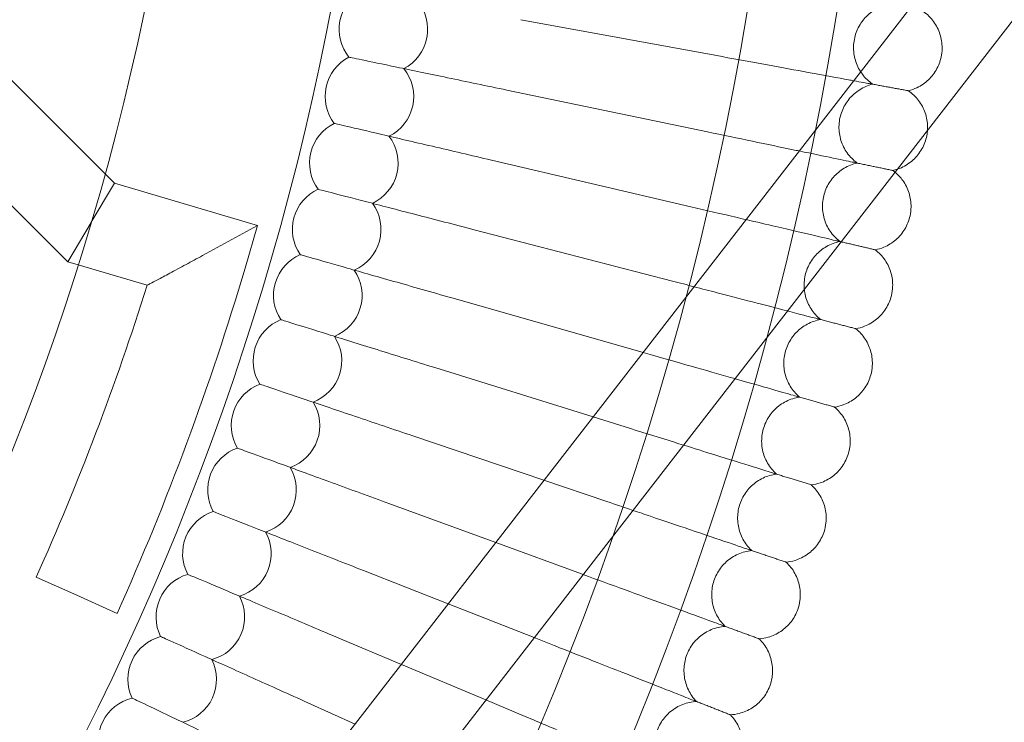
# Model space of a CAD drawing. Units: millimetres. Extents: x 6830 to 13376, y -4706 to 2788.
# Drawn here: x 8825 to 9003, y -1186 to -1059 of the extents above; entities that cross this region are included whole.
import ezdxf

# ---------------------------------------------------------------- set-up
doc = ezdxf.new("R2010")
doc.units = ezdxf.units.MM

# ---------------------------------------------------------------- blocks, each defined once
blk = doc.blocks.new('A$C1ef62b31')
at = {"color": 0, "linetype": 'Continuous', "lineweight": 0}
for p, q in [((-159.08, -820.59), (-376.55, -1101.21)), ((-146.43, -830.4), (-363.9, -1111.01)), ((-364.87, -838.9), (-325.75, -878.02)), ((-376.18, -850.22), (-332.5, -893.9)), ((-250.69, -850.18), (-214.29, -856.85)), ((-253.18, -862.89), (-216.95, -870.44)), ((-255.97, -875.54), (-219.94, -883.96)), ((-325.75, -878.02), (-324.06, -879.71)), ((-324.06, -879.71), (-328.26, -886.77)), ((-324.06, -879.71), (-298.2, -887.38)), ((-332.5, -893.9), (-328.28, -886.81)), ((-328.26, -886.77), (-328.28, -886.81)), ((-308.14, -892.77), (-298.2, -887.38)), ((-300.47, -895.05), (-298.2, -887.38)), ((-259.07, -888.12), (-223.26, -897.41)), ((-332.5, -893.9), (-330.61, -894.46)), ((-330.61, -894.46), (-318.15, -898.15)), ((-262.48, -900.62), (-228.59, -910.29)), ((-228.59, -910.29), (-226.89, -910.77)), ((-266.18, -913.03), (-237.61, -921.93)), ((-237.61, -921.93), (-230.85, -924.04)), ((-270.18, -925.35), (-246.48, -933.37)), ((-246.48, -933.37), (-235.13, -937.21)), ((-274.48, -937.57), (-255.19, -944.62)), ((-255.19, -944.62), (-239.73, -950.27)), ((-330.88, -954.14), (-338.18, -950.86)), ((-279.08, -949.68), (-263.78, -955.69)), ((-323.58, -957.41), (-330.88, -954.14)), ((-263.78, -955.69), (-248.26, -961.79)), ((-283.96, -961.68), (-272.24, -966.62)), ((-248.26, -961.79), (-244.64, -963.22)), ((-272.24, -966.62), (-256.98, -973.04)), ((-289.13, -973.55), (-280.6, -977.4)), ((-256.98, -973.04), (-249.86, -976.04))]:
    blk.add_line(p, q, dxfattribs=at)
for radius in [592, 576]:
    blk.add_circle((-777.95, -753.56), radius, dxfattribs=at)
for centre, radius, start, end in [((-777.95, -753.56), 502.01, 185.2114, 354.7886), ((-777.95, -753.56), 469.01, 185.5792, 354.4208), ((-275.49, -851.93), 8, 118.9646, 168.9231), ((-275.49, -851.93), 8, 297.5799, 40.2662), ((-275.49, -851.93), 8, 168.9231, 218.8816), ((-278.01, -864.04), 8, 117.5799, 167.5385), ((-278.01, -864.04), 8, 296.1953, 38.8816), ((-278.01, -864.04), 8, 167.5385, 217.497), ((-280.83, -876.09), 8, 116.1953, 166.1538), ((-280.83, -876.09), 8, 294.8107, 37.497), ((-280.83, -876.09), 8, 166.1538, 216.1124), ((-283.93, -888.06), 8, 114.8107, 164.7692), ((-283.93, -888.06), 8, 293.4261, 36.1124), ((-283.93, -888.06), 8, 164.7692, 214.7277), ((-287.33, -899.96), 8, 113.4261, 163.3846), ((-777.95, -753.56), 498, 335.8363, 343.494), ((-287.33, -899.96), 8, 292.0415, 34.7277), ((-287.33, -899.96), 8, 163.3846, 213.3431), ((-777.95, -753.56), 482, 335.8363, 342.543), ((-291.01, -911.77), 8, 112.0415, 162), ((-291.01, -911.77), 8, 290.6569, 33.3431), ((-291.01, -911.77), 8, 162, 211.9585), ((-294.97, -923.49), 8, 110.6569, 160.6154), ((-294.97, -923.49), 8, 289.2723, 31.9585), ((-294.97, -923.49), 8, 160.6154, 210.5739), ((-299.22, -935.11), 8, 109.2723, 159.2308), ((-299.22, -935.11), 8, 287.8876, 30.5739), ((-299.22, -935.11), 8, 159.2308, 209.1893), ((-303.75, -946.63), 8, 107.8876, 157.8462), ((-303.75, -946.63), 8, 157.8462, 207.8047), ((-303.75, -946.63), 8, 286.503, 29.1893), ((-308.55, -958.03), 8, 106.503, 156.4615), ((-308.55, -958.03), 8, 156.4615, 206.4201), ((-308.55, -958.03), 8, 285.1184, 27.8047), ((-313.63, -969.31), 8, 105.1184, 155.0769), ((-313.63, -969.31), 8, 155.0769, 205.0354), ((-313.63, -969.31), 8, 283.7338, 26.4201), ((-318.98, -980.47), 8, 103.7338, 153.6923), ((-318.98, -980.47), 8, 153.6923, 203.6508)]:
    blk.add_arc(centre, radius, start, end, dxfattribs=at)
for points, knots in [([(-184.67, -847.52), (-185.49, -847.75), (-186.28, -848.11), (-187.7, -849.04), (-188.33, -849.63), (-189.38, -850.96), (-189.8, -851.71), (-190.38, -853.3), (-190.54, -854.15), (-190.59, -855.84), (-190.48, -856.69), (-190.01, -858.31), (-189.63, -859.1), (-188.67, -860.48), (-188.08, -861.11), (-187.31, -861.69), (-187.21, -861.76), (-187.11, -861.83)], [0, 0, 0, 0, 2.554678, 2.554678, 5.086757, 5.086757, 7.619237, 7.619237, 10.15171, 10.15171, 12.684184, 12.684184, 15.216657, 15.216657, 17.74913, 17.74913, 18.111312, 18.111312, 18.111312, 18.111312]), ([(-178.19, -848.55), (-177.48, -849.01), (-176.83, -849.6), (-175.78, -850.93), (-175.36, -851.69), (-174.77, -853.27), (-174.61, -854.12), (-174.56, -855.51), (-174.59, -856.05), (-174.68, -856.59)], [0, 0, 0, 0, 2.554678, 2.554678, 5.086757, 5.086757, 7.619237, 7.619237, 9.251363, 9.251363, 9.251363, 9.251363]), ([(-253.18, -862.89), (-256.84, -862.13), (-260.48, -861.37), (-267.3, -859.95), (-270.41, -859.3), (-275.7, -858.2), (-277.83, -857.76), (-280.1, -857.28), (-280.7, -857.16), (-281.51, -856.99), (-281.72, -856.95), (-281.72, -856.95)], [0, 0, 0, 0, 1.122272, 1.122272, 2.244604, 2.244604, 3.367177, 3.367177, 3.966026, 3.966026, 4.565241, 4.565241, 4.565241, 4.565241]), ([(-190.55, -861.2), (-190.84, -861.15), (-191.16, -861.09), (-193.38, -860.68), (-195.86, -860.23), (-201.02, -859.28), (-203.49, -858.83), (-208.75, -857.87), (-211.51, -857.36), (-214.29, -856.85)], [0.90524, 0.90524, 0.90524, 0.90524, 1.098367, 1.098367, 2.19637, 2.19637, 3.04032, 3.04032, 3.889662, 3.889662, 3.889662, 3.889662]), ([(-174.68, -856.59), (-174.83, -857.43), (-175.11, -858.26), (-175.91, -859.75), (-176.43, -860.44), (-177.65, -861.61), (-178.36, -862.1), (-179.62, -862.7), (-180.13, -862.88), (-180.66, -863.01)], [0, 0, 0, 0, 2.554678, 2.554678, 5.086757, 5.086757, 7.619237, 7.619237, 9.251363, 9.251363, 9.251363, 9.251363]), ([(-187.11, -861.83), (-187.94, -862.03), (-188.74, -862.38), (-190.18, -863.28), (-190.83, -863.85), (-191.9, -865.15), (-192.34, -865.9), (-192.96, -867.47), (-193.14, -868.31), (-193.24, -870), (-193.15, -870.86), (-192.71, -872.49), (-192.36, -873.28), (-191.43, -874.69), (-190.85, -875.33), (-190.09, -875.93), (-190, -876.01), (-189.9, -876.08)], [0, 0, 0, 0, 2.554678, 2.554678, 5.086757, 5.086757, 7.619237, 7.619237, 10.15171, 10.15171, 12.684184, 12.684184, 15.216657, 15.216657, 17.74913, 17.74913, 18.111312, 18.111312, 18.111312, 18.111312]), ([(-180.66, -863.01), (-180.66, -863.01), (-180.66, -863.01), (-180.67, -863.01), (-180.68, -863.01), (-180.71, -863.01), (-180.73, -863), (-180.82, -862.98), (-180.91, -862.97), (-181.02, -862.95)], [0.3358831, 0.3358831, 0.3358831, 0.3358831, 0.380955, 0.380955, 0.4260996, 0.4260996, 0.5163657, 0.5163657, 0.6714859, 0.6714859, 0.6714859, 0.6714859]), ([(-180.66, -863.01), (-179.96, -863.5), (-179.33, -864.1), (-178.31, -865.45), (-177.9, -866.22), (-177.36, -867.82), (-177.21, -868.67), (-177.2, -869.72), (-177.21, -869.92), (-177.22, -870.12)], [0, 0, 0, 0, 2.554678, 2.554678, 5.086757, 5.086757, 7.619237, 7.619237, 8.228077, 8.228077, 8.228077, 8.228077]), ([(-255.97, -875.54), (-259.62, -874.69), (-263.24, -873.84), (-270.02, -872.26), (-273.12, -871.54), (-278.38, -870.31), (-280.49, -869.81), (-282.75, -869.28), (-283.35, -869.14), (-284.16, -868.96), (-284.36, -868.91), (-284.36, -868.91)], [0, 0, 0, 0, 1.122272, 1.122272, 2.244604, 2.244604, 3.367177, 3.367177, 3.966026, 3.966026, 4.565241, 4.565241, 4.565241, 4.565241]), ([(-200.38, -873.89), (-200.75, -873.82), (-201.12, -873.74), (-203.74, -873.19), (-206.2, -872.68), (-211.44, -871.59), (-214.18, -871.02), (-216.95, -870.44)], [2.051786, 2.051786, 2.051786, 2.051786, 2.19637, 2.19637, 3.04032, 3.04032, 3.889662, 3.889662, 3.889662, 3.889662]), ([(-177.35, -871.14), (-177.51, -871.97), (-177.82, -872.79), (-178.65, -874.27), (-179.19, -874.95), (-180.44, -876.08), (-181.16, -876.56), (-182.18, -877.02), (-182.44, -877.12), (-182.7, -877.2)], [0, 0, 0, 0, 2.554678, 2.554678, 5.086757, 5.086757, 7.619237, 7.619237, 8.446966, 8.446966, 8.446966, 8.446966]), ([(-190.54, -875.94), (-191.13, -875.82), (-192.39, -875.56), (-195.89, -874.83), (-197.96, -874.4), (-200.38, -873.89)], [0.009336, 0.009336, 0.009336, 0.009336, 1.098367, 1.098367, 2.051786, 2.051786, 2.051786, 2.051786]), ([(-189.9, -876.08), (-190.73, -876.26), (-191.54, -876.58), (-193, -877.45), (-193.66, -878), (-194.77, -879.28), (-195.23, -880.01), (-195.88, -881.57), (-196.09, -882.41), (-196.22, -884.09), (-196.15, -884.96), (-195.75, -886.6), (-195.42, -887.4), (-194.53, -888.83), (-193.96, -889.48), (-193.22, -890.1), (-193.13, -890.18), (-193.03, -890.25)], [0, 0, 0, 0, 2.554678, 2.554678, 5.086757, 5.086757, 7.619237, 7.619237, 10.15171, 10.15171, 12.684184, 12.684184, 15.216657, 15.216657, 17.74913, 17.74913, 18.111312, 18.111312, 18.111312, 18.111312]), ([(-183.48, -877.41), (-183.48, -877.41), (-183.48, -877.41), (-183.49, -877.41), (-183.5, -877.41), (-183.52, -877.41), (-183.55, -877.4), (-183.64, -877.38), (-183.73, -877.36), (-183.83, -877.34)], [0.3358831, 0.3358831, 0.3358831, 0.3358831, 0.380955, 0.380955, 0.4260996, 0.4260996, 0.5163657, 0.5163657, 0.6714859, 0.6714859, 0.6714859, 0.6714859]), ([(-183.1, -877.71), (-182.56, -878.15), (-182.08, -878.66), (-181.19, -879.91), (-180.8, -880.68), (-180.29, -882.29), (-180.17, -883.15), (-180.19, -884.54), (-180.25, -885.09), (-180.37, -885.62)], [0.482882, 0.482882, 0.482882, 0.482882, 2.554678, 2.554678, 5.086757, 5.086757, 7.619237, 7.619237, 9.251363, 9.251363, 9.251363, 9.251363]), ([(-259.07, -888.12), (-262.69, -887.18), (-266.29, -886.25), (-273.03, -884.5), (-276.11, -883.7), (-281.34, -882.34), (-283.44, -881.8), (-285.69, -881.22), (-286.29, -881.06), (-287.09, -880.85), (-287.29, -880.8), (-287.29, -880.8)], [0, 0, 0, 0, 1.122272, 1.122272, 2.244604, 2.244604, 3.367177, 3.367177, 3.966026, 3.966026, 4.565241, 4.565241, 4.565241, 4.565241]), ([(-209.99, -886.29), (-210.6, -886.15), (-211.22, -886), (-214.46, -885.24), (-217.19, -884.61), (-219.94, -883.96)], [2.836605, 2.836605, 2.836605, 2.836605, 3.04032, 3.04032, 3.889662, 3.889662, 3.889662, 3.889662]), ([(-193.67, -890.1), (-194.25, -889.97), (-195.51, -889.67), (-199.24, -888.8), (-201.69, -888.23), (-206.26, -887.16), (-208.08, -886.73), (-209.99, -886.29)], [0.009336, 0.009336, 0.009336, 0.009336, 1.098367, 1.098367, 2.19637, 2.19637, 2.836605, 2.836605, 2.836605, 2.836605]), ([(-180.37, -885.62), (-180.55, -886.45), (-180.87, -887.26), (-181.74, -888.72), (-182.3, -889.38), (-183.57, -890.49), (-184.31, -890.94), (-185.59, -891.48), (-186.11, -891.64), (-186.65, -891.74)], [0, 0, 0, 0, 2.554678, 2.554678, 5.086757, 5.086757, 7.619237, 7.619237, 9.251363, 9.251363, 9.251363, 9.251363]), ([(-193.03, -890.25), (-193.87, -890.41), (-194.69, -890.72), (-196.16, -891.55), (-196.84, -892.09), (-197.98, -893.33), (-198.45, -894.06), (-199.14, -895.6), (-199.37, -896.43), (-199.54, -898.11), (-199.5, -898.98), (-199.14, -900.63), (-198.82, -901.43), (-197.97, -902.89), (-197.42, -903.55), (-196.69, -904.19), (-196.6, -904.27), (-196.5, -904.34)], [0, 0, 0, 0, 2.554678, 2.554678, 5.086757, 5.086757, 7.619237, 7.619237, 10.15171, 10.15171, 12.684184, 12.684184, 15.216657, 15.216657, 17.74913, 17.74913, 18.111312, 18.111312, 18.111312, 18.111312]), ([(-262.48, -900.62), (-266.07, -899.59), (-269.65, -898.57), (-276.35, -896.66), (-279.41, -895.79), (-284.6, -894.31), (-286.69, -893.71), (-288.92, -893.07), (-289.51, -892.9), (-290.31, -892.68), (-290.51, -892.62), (-290.51, -892.62)], [0, 0, 0, 0, 1.122272, 1.122272, 2.244604, 2.244604, 3.367177, 3.367177, 3.966026, 3.966026, 4.565241, 4.565241, 4.565241, 4.565241]), ([(-186.65, -891.74), (-186.65, -891.74), (-186.65, -891.74), (-186.66, -891.74), (-186.67, -891.74), (-186.69, -891.73), (-186.72, -891.73), (-186.81, -891.71), (-186.89, -891.69), (-187, -891.66)], [0.3358831, 0.3358831, 0.3358831, 0.3358831, 0.380955, 0.380955, 0.4260996, 0.4260996, 0.5163657, 0.5163657, 0.6714859, 0.6714859, 0.6714859, 0.6714859]), ([(-186.65, -891.74), (-185.97, -892.26), (-185.37, -892.89), (-184.41, -894.29), (-184.05, -895.08), (-183.58, -896.7), (-183.47, -897.56), (-183.53, -898.95), (-183.6, -899.49), (-183.73, -900.02)], [0, 0, 0, 0, 2.554678, 2.554678, 5.086757, 5.086757, 7.619237, 7.619237, 9.251363, 9.251363, 9.251363, 9.251363]), ([(-318.15, -898.15), (-318.15, -898.15), (-318.15, -898.15), (-318.15, -898.15), (-318.12, -898.13), (-317.95, -898.05), (-317.78, -897.95), (-317.23, -897.66), (-316.8, -897.43), (-315.65, -896.82), (-314.89, -896.41), (-313.15, -895.48), (-312.15, -894.94), (-310.16, -893.87), (-309.16, -893.32), (-308.15, -892.78), (-308.15, -892.78), (-308.14, -892.77)], [1.616632, 1.616632, 1.616632, 1.616632, 1.6172, 1.6172, 1.738277, 1.738277, 1.923121, 1.923121, 2.178491, 2.178491, 2.513331, 2.513331, 2.8922, 2.8922, 3.256781, 3.256781, 3.258592, 3.258592, 3.258592, 3.258592]), ([(-202.53, -902.78), (-204.09, -902.38), (-205.92, -901.9), (-210.19, -900.8), (-212.62, -900.16), (-216.57, -899.14), (-217.97, -898.78), (-219.38, -898.41)], [1.409076, 1.409076, 1.409076, 1.409076, 2.19637, 2.19637, 3.04032, 3.04032, 3.486817, 3.486817, 3.486817, 3.486817]), ([(-183.73, -900.02), (-183.94, -900.84), (-184.28, -901.65), (-185.18, -903.08), (-185.75, -903.73), (-187.05, -904.81), (-187.8, -905.25), (-189.09, -905.75), (-189.62, -905.9), (-190.16, -905.99)], [0, 0, 0, 0, 2.554678, 2.554678, 5.086757, 5.086757, 7.619237, 7.619237, 9.251363, 9.251363, 9.251363, 9.251363]), ([(-197.14, -904.18), (-197.72, -904.03), (-198.97, -903.71), (-201.34, -903.09), (-201.91, -902.94), (-202.53, -902.78)], [0.009336, 0.009336, 0.009336, 0.009336, 1.098367, 1.098367, 1.409076, 1.409076, 1.409076, 1.409076]), ([(-266.18, -913.03), (-269.75, -911.92), (-273.3, -910.81), (-279.95, -908.74), (-282.99, -907.79), (-288.15, -906.19), (-290.22, -905.54), (-292.43, -904.85), (-293.02, -904.67), (-293.81, -904.42), (-294.01, -904.36), (-294.01, -904.36)], [0, 0, 0, 0, 1.122272, 1.122272, 2.244604, 2.244604, 3.367177, 3.367177, 3.966026, 3.966026, 4.565241, 4.565241, 4.565241, 4.565241]), ([(-196.5, -904.34), (-197.34, -904.49), (-198.17, -904.77), (-199.67, -905.57), (-200.36, -906.09), (-201.53, -907.31), (-202.02, -908.02), (-202.75, -909.54), (-202.99, -910.37), (-203.21, -912.05), (-203.18, -912.91), (-202.86, -914.57), (-202.57, -915.38), (-201.74, -916.86), (-201.21, -917.54), (-200.5, -918.19), (-200.41, -918.27), (-200.32, -918.35)], [0, 0, 0, 0, 2.554678, 2.554678, 5.086757, 5.086757, 7.619237, 7.619237, 10.15171, 10.15171, 12.684184, 12.684184, 15.216657, 15.216657, 17.74913, 17.74913, 18.111312, 18.111312, 18.111312, 18.111312]), ([(-190.16, -905.99), (-190.16, -905.99), (-190.16, -905.99), (-190.17, -905.99), (-190.18, -905.99), (-190.2, -905.98), (-190.23, -905.97), (-190.32, -905.95), (-190.4, -905.93), (-190.51, -905.9)], [0.3358831, 0.3358831, 0.3358831, 0.3358831, 0.380955, 0.380955, 0.4260996, 0.4260996, 0.5163657, 0.5163657, 0.6714859, 0.6714859, 0.6714859, 0.6714859]), ([(-190.16, -905.99), (-189.5, -906.52), (-188.91, -907.17), (-187.99, -908.59), (-187.64, -909.39), (-187.21, -911.02), (-187.13, -911.88), (-187.21, -913.27), (-187.3, -913.81), (-187.45, -914.33)], [0, 0, 0, 0, 2.554678, 2.554678, 5.086757, 5.086757, 7.619237, 7.619237, 9.251363, 9.251363, 9.251363, 9.251363]), ([(-212.01, -915.01), (-214.12, -914.41), (-216.44, -913.75), (-221.48, -912.31), (-224.17, -911.55), (-226.89, -910.77)], [2.233338, 2.233338, 2.233338, 2.233338, 3.04032, 3.04032, 3.889662, 3.889662, 3.889662, 3.889662]), ([(-200.94, -918.17), (-201.52, -918.01), (-202.76, -917.65), (-206.45, -916.6), (-208.87, -915.91), (-211.82, -915.07), (-211.91, -915.04), (-212.01, -915.01)], [0.009336, 0.009336, 0.009336, 0.009336, 1.098367, 1.098367, 2.19637, 2.19637, 2.233338, 2.233338, 2.233338, 2.233338]), ([(-187.45, -914.33), (-187.67, -915.16), (-188.03, -915.95), (-188.97, -917.36), (-189.56, -918), (-190.88, -919.04), (-191.64, -919.46), (-192.94, -919.94), (-193.48, -920.07), (-194.01, -920.15)], [0, 0, 0, 0, 2.554678, 2.554678, 5.086757, 5.086757, 7.619237, 7.619237, 9.251363, 9.251363, 9.251363, 9.251363]), ([(-270.18, -925.35), (-273.73, -924.15), (-277.25, -922.96), (-283.85, -920.73), (-286.86, -919.71), (-291.98, -917.98), (-294.03, -917.28), (-296.23, -916.54), (-296.82, -916.34), (-297.6, -916.07), (-297.8, -916.01), (-297.8, -916.01)], [0, 0, 0, 0, 1.122272, 1.122272, 2.244604, 2.244604, 3.367177, 3.367177, 3.966026, 3.966026, 4.565241, 4.565241, 4.565241, 4.565241]), ([(-200.32, -918.35), (-201.16, -918.47), (-201.99, -918.73), (-203.51, -919.49), (-204.21, -920), (-205.41, -921.19), (-205.92, -921.89), (-206.68, -923.4), (-206.95, -924.22), (-207.2, -925.89), (-207.2, -926.75), (-206.92, -928.42), (-206.64, -929.24), (-205.86, -930.73), (-205.34, -931.43), (-204.65, -932.1), (-204.56, -932.18), (-204.47, -932.26)], [0, 0, 0, 0, 2.554678, 2.554678, 5.086757, 5.086757, 7.619237, 7.619237, 10.15171, 10.15171, 12.684184, 12.684184, 15.216657, 15.216657, 17.74913, 17.74913, 18.111312, 18.111312, 18.111312, 18.111312]), ([(-194.01, -920.15), (-194.01, -920.15), (-194.02, -920.15), (-194.03, -920.15), (-194.03, -920.14), (-194.06, -920.14), (-194.08, -920.13), (-194.17, -920.1), (-194.25, -920.08), (-194.36, -920.05)], [0.3358831, 0.3358831, 0.3358831, 0.3358831, 0.380955, 0.380955, 0.4260996, 0.4260996, 0.5163657, 0.5163657, 0.6714859, 0.6714859, 0.6714859, 0.6714859]), ([(-194.01, -920.15), (-193.36, -920.7), (-192.79, -921.36), (-191.91, -922.8), (-191.58, -923.6), (-191.19, -925.25), (-191.13, -926.11), (-191.24, -927.49), (-191.35, -928.03), (-191.5, -928.56)], [0, 0, 0, 0, 2.554678, 2.554678, 5.086757, 5.086757, 7.619237, 7.619237, 9.251363, 9.251363, 9.251363, 9.251363]), ([(-221.31, -927.01), (-221.84, -926.85), (-222.37, -926.68), (-225.47, -925.71), (-228.15, -924.88), (-230.85, -924.04)], [2.860774, 2.860774, 2.860774, 2.860774, 3.04032, 3.04032, 3.889662, 3.889662, 3.889662, 3.889662]), ([(-274.48, -937.57), (-278, -936.28), (-281.49, -935.01), (-288.03, -932.62), (-291.02, -931.53), (-296.09, -929.67), (-298.13, -928.93), (-300.31, -928.13), (-300.89, -927.92), (-301.67, -927.63), (-301.86, -927.56), (-301.86, -927.56)], [0, 0, 0, 0, 1.122272, 1.122272, 2.244604, 2.244604, 3.367177, 3.367177, 3.966026, 3.966026, 4.565241, 4.565241, 4.565241, 4.565241]), ([(-205.09, -932.07), (-205.67, -931.89), (-206.9, -931.5), (-210.56, -930.36), (-212.96, -929.61), (-217.5, -928.2), (-219.36, -927.62), (-221.31, -927.01)], [0.009336, 0.009336, 0.009336, 0.009336, 1.098367, 1.098367, 2.19637, 2.19637, 2.860774, 2.860774, 2.860774, 2.860774]), ([(-191.5, -928.56), (-191.75, -929.37), (-192.13, -930.16), (-193.1, -931.55), (-193.7, -932.17), (-195.05, -933.18), (-195.82, -933.58), (-197.13, -934.02), (-197.67, -934.15), (-198.21, -934.21)], [0, 0, 0, 0, 2.554678, 2.554678, 5.086757, 5.086757, 7.619237, 7.619237, 9.251363, 9.251363, 9.251363, 9.251363]), ([(-204.47, -932.26), (-205.31, -932.36), (-206.15, -932.6), (-207.69, -933.33), (-208.4, -933.82), (-209.63, -934.98), (-210.15, -935.66), (-210.95, -937.15), (-211.24, -937.97), (-211.53, -939.63), (-211.55, -940.49), (-211.31, -942.17), (-211.06, -942.99), (-210.31, -944.51), (-209.81, -945.21), (-209.13, -945.9), (-209.04, -945.98), (-208.95, -946.07)], [0, 0, 0, 0, 2.554678, 2.554678, 5.086757, 5.086757, 7.619237, 7.619237, 10.15171, 10.15171, 12.684184, 12.684184, 15.216657, 15.216657, 17.74913, 17.74913, 18.111312, 18.111312, 18.111312, 18.111312]), ([(-198.21, -934.21), (-198.21, -934.21), (-198.21, -934.21), (-198.22, -934.21), (-198.23, -934.2), (-198.25, -934.2), (-198.28, -934.19), (-198.37, -934.16), (-198.45, -934.14), (-198.55, -934.1)], [0.3358831, 0.3358831, 0.3358831, 0.3358831, 0.380955, 0.380955, 0.4260996, 0.4260996, 0.5163657, 0.5163657, 0.6714859, 0.6714859, 0.6714859, 0.6714859]), ([(-198.21, -934.21), (-197.57, -934.77), (-197.02, -935.45), (-196.17, -936.92), (-195.86, -937.72), (-195.51, -939.38), (-195.47, -940.24), (-195.62, -941.62), (-195.73, -942.16), (-195.9, -942.67)], [0, 0, 0, 0, 2.554678, 2.554678, 5.086757, 5.086757, 7.619237, 7.619237, 9.251363, 9.251363, 9.251363, 9.251363]), ([(-209.57, -945.86), (-210.14, -945.66), (-211.36, -945.25), (-214.99, -944.02), (-217.38, -943.22), (-222.35, -941.53), (-224.73, -940.73), (-228.3, -939.52), (-229.36, -939.16), (-230.44, -938.8)], [0.009336, 0.009336, 0.009336, 0.009336, 1.098367, 1.098367, 2.19637, 2.19637, 3.04032, 3.04032, 3.389444, 3.389444, 3.389444, 3.389444]), ([(-279.08, -949.68), (-282.56, -948.31), (-286.02, -946.95), (-292.5, -944.4), (-295.46, -943.24), (-300.49, -941.26), (-302.51, -940.47), (-304.67, -939.62), (-305.24, -939.39), (-306.01, -939.09), (-306.2, -939.02), (-306.2, -939.02)], [0, 0, 0, 0, 1.122272, 1.122272, 2.244604, 2.244604, 3.367177, 3.367177, 3.966026, 3.966026, 4.565241, 4.565241, 4.565241, 4.565241]), ([(-195.9, -942.67), (-196.17, -943.48), (-196.56, -944.26), (-197.57, -945.63), (-198.19, -946.23), (-199.56, -947.21), (-200.34, -947.6), (-201.66, -948.01), (-202.2, -948.11), (-202.75, -948.17)], [0, 0, 0, 0, 2.554678, 2.554678, 5.086757, 5.086757, 7.619237, 7.619237, 9.251363, 9.251363, 9.251363, 9.251363]), ([(-208.95, -946.07), (-209.8, -946.15), (-210.65, -946.37), (-212.2, -947.05), (-212.92, -947.53), (-214.18, -948.66), (-214.72, -949.33), (-215.56, -950.8), (-215.86, -951.61), (-216.2, -953.26), (-216.23, -954.13), (-216.03, -955.8), (-215.8, -956.64), (-215.09, -958.17), (-214.6, -958.88), (-213.94, -959.59), (-213.86, -959.67), (-213.77, -959.76)], [0, 0, 0, 0, 2.554678, 2.554678, 5.086757, 5.086757, 7.619237, 7.619237, 10.15171, 10.15171, 12.684184, 12.684184, 15.216657, 15.216657, 17.74913, 17.74913, 18.111312, 18.111312, 18.111312, 18.111312]), ([(-202.75, -948.17), (-202.75, -948.17), (-202.75, -948.17), (-202.76, -948.16), (-202.76, -948.16), (-202.79, -948.15), (-202.81, -948.14), (-202.9, -948.11), (-202.98, -948.09), (-203.09, -948.05)], [0.3358831, 0.3358831, 0.3358831, 0.3358831, 0.380955, 0.380955, 0.4260996, 0.4260996, 0.5163657, 0.5163657, 0.6714859, 0.6714859, 0.6714859, 0.6714859]), ([(-202.75, -948.17), (-202.12, -948.75), (-201.58, -949.43), (-200.77, -950.92), (-200.48, -951.74), (-200.17, -953.4), (-200.15, -954.26), (-200.33, -955.64), (-200.46, -956.17), (-200.64, -956.68)], [0, 0, 0, 0, 2.554678, 2.554678, 5.086757, 5.086757, 7.619237, 7.619237, 9.251363, 9.251363, 9.251363, 9.251363]), ([(-283.96, -961.68), (-287.41, -960.23), (-290.83, -958.78), (-297.25, -956.08), (-300.18, -954.84), (-305.16, -952.75), (-307.16, -951.9), (-309.3, -951), (-309.87, -950.76), (-310.63, -950.44), (-310.82, -950.36), (-310.82, -950.36)], [0, 0, 0, 0, 1.122272, 1.122272, 2.244604, 2.244604, 3.367177, 3.367177, 3.966026, 3.966026, 4.565241, 4.565241, 4.565241, 4.565241]), ([(-214.38, -959.53), (-214.95, -959.33), (-216.16, -958.89), (-219.76, -957.57), (-222.12, -956.71), (-227.05, -954.91), (-229.41, -954.04), (-234.34, -952.24), (-236.87, -951.32), (-239.42, -950.38)], [0.009336, 0.009336, 0.009336, 0.009336, 1.098367, 1.098367, 2.19637, 2.19637, 3.04032, 3.04032, 3.856746, 3.856746, 3.856746, 3.856746]), ([(-200.64, -956.68), (-200.92, -957.49), (-201.34, -958.25), (-202.38, -959.59), (-203.01, -960.19), (-204.41, -961.13), (-205.2, -961.5), (-206.53, -961.87), (-207.07, -961.97), (-207.62, -962.01)], [0, 0, 0, 0, 2.554678, 2.554678, 5.086757, 5.086757, 7.619237, 7.619237, 9.251363, 9.251363, 9.251363, 9.251363]), ([(-213.77, -959.76), (-214.62, -959.82), (-215.47, -960.02), (-217.04, -960.67), (-217.78, -961.12), (-219.06, -962.22), (-219.61, -962.88), (-220.49, -964.33), (-220.81, -965.13), (-221.19, -966.78), (-221.24, -967.64), (-221.09, -969.32), (-220.87, -970.16), (-220.2, -971.71), (-219.73, -972.44), (-219.09, -973.16), (-219, -973.24), (-218.92, -973.33)], [0, 0, 0, 0, 2.554678, 2.554678, 5.086757, 5.086757, 7.619237, 7.619237, 10.15171, 10.15171, 12.684184, 12.684184, 15.216657, 15.216657, 17.74913, 17.74913, 18.111312, 18.111312, 18.111312, 18.111312]), ([(-289.13, -973.55), (-292.55, -972.02), (-295.93, -970.49), (-302.29, -967.63), (-305.19, -966.33), (-310.11, -964.11), (-312.09, -963.22), (-314.21, -962.27), (-314.77, -962.02), (-315.53, -961.68), (-315.72, -961.59), (-315.72, -961.59)], [0, 0, 0, 0, 1.122272, 1.122272, 2.244604, 2.244604, 3.367177, 3.367177, 3.966026, 3.966026, 4.565241, 4.565241, 4.565241, 4.565241]), ([(-207.62, -962.01), (-207.62, -962.01), (-207.62, -962.01), (-207.63, -962), (-207.63, -962), (-207.66, -961.99), (-207.68, -961.98), (-207.77, -961.95), (-207.85, -961.92), (-207.95, -961.88)], [0.3358831, 0.3358831, 0.3358831, 0.3358831, 0.380955, 0.380955, 0.4260996, 0.4260996, 0.5163657, 0.5163657, 0.6714859, 0.6714859, 0.6714859, 0.6714859]), ([(-207.62, -962.01), (-207.01, -962.6), (-206.49, -963.3), (-205.71, -964.81), (-205.44, -965.63), (-205.17, -967.3), (-205.17, -968.16), (-205.38, -969.53), (-205.53, -970.07), (-205.72, -970.57)], [0, 0, 0, 0, 2.554678, 2.554678, 5.086757, 5.086757, 7.619237, 7.619237, 9.251363, 9.251363, 9.251363, 9.251363]), ([(-219.53, -973.09), (-220.09, -972.87), (-221.29, -972.4), (-224.85, -971), (-227.19, -970.08), (-232.08, -968.16), (-234.42, -967.24), (-239.4, -965.28), (-242.01, -964.25), (-244.64, -963.22)], [0.009336, 0.009336, 0.009336, 0.009336, 1.098367, 1.098367, 2.19637, 2.19637, 3.04032, 3.04032, 3.889662, 3.889662, 3.889662, 3.889662]), ([(-205.72, -970.57), (-206.02, -971.37), (-206.46, -972.13), (-207.53, -973.44), (-208.17, -974.02), (-209.59, -974.93), (-210.39, -975.28), (-211.73, -975.62), (-212.28, -975.7), (-212.82, -975.73)], [0, 0, 0, 0, 2.554678, 2.554678, 5.086757, 5.086757, 7.619237, 7.619237, 9.251363, 9.251363, 9.251363, 9.251363]), ([(-294.59, -985.3), (-297.97, -983.68), (-301.32, -982.08), (-307.6, -979.07), (-310.47, -977.69), (-315.34, -975.35), (-317.29, -974.42), (-319.39, -973.41), (-319.94, -973.15), (-320.69, -972.79), (-320.88, -972.7), (-320.88, -972.7)], [0, 0, 0, 0, 1.122272, 1.122272, 2.244604, 2.244604, 3.367177, 3.367177, 3.966026, 3.966026, 4.565241, 4.565241, 4.565241, 4.565241]), ([(-218.92, -973.33), (-219.77, -973.37), (-220.62, -973.55), (-222.21, -974.16), (-222.95, -974.6), (-224.26, -975.67), (-224.83, -976.31), (-225.74, -977.74), (-226.08, -978.53), (-226.5, -980.17), (-226.58, -981.03), (-226.46, -982.71), (-226.27, -983.56), (-225.63, -985.12), (-225.18, -985.86), (-224.56, -986.6), (-224.48, -986.69), (-224.39, -986.77)], [0, 0, 0, 0, 2.554678, 2.554678, 5.086757, 5.086757, 7.619237, 7.619237, 10.15171, 10.15171, 12.684184, 12.684184, 15.216657, 15.216657, 17.74913, 17.74913, 18.111312, 18.111312, 18.111312, 18.111312]), ([(-224.99, -986.52), (-225.55, -986.29), (-226.74, -985.79), (-230.27, -984.3), (-232.59, -983.32), (-237.42, -981.29), (-239.74, -980.31), (-244.67, -978.23), (-247.25, -977.14), (-249.86, -976.04)], [0.009336, 0.009336, 0.009336, 0.009336, 1.098367, 1.098367, 2.19637, 2.19637, 3.04032, 3.04032, 3.889662, 3.889662, 3.889662, 3.889662]), ([(-212.82, -975.73), (-212.82, -975.73), (-212.82, -975.73), (-212.83, -975.72), (-212.84, -975.72), (-212.86, -975.71), (-212.88, -975.7), (-212.97, -975.67), (-213.05, -975.64), (-213.15, -975.6)], [0.3358831, 0.3358831, 0.3358831, 0.3358831, 0.380955, 0.380955, 0.4260996, 0.4260996, 0.5163657, 0.5163657, 0.6714859, 0.6714859, 0.6714859, 0.6714859]), ([(-212.82, -975.73), (-212.22, -976.34), (-211.72, -977.05), (-210.98, -978.58), (-210.73, -979.4), (-210.5, -981.08), (-210.52, -981.94), (-210.77, -983.31), (-210.92, -983.83), (-211.13, -984.34)], [0, 0, 0, 0, 2.554678, 2.554678, 5.086757, 5.086757, 7.619237, 7.619237, 9.251363, 9.251363, 9.251363, 9.251363])]:
    blk.add_open_spline(points, degree=3, knots=knots, dxfattribs=at)
for points in [[(-187.75, -861.71), (-188.24, -861.63), (-189.18, -861.45), (-190.55, -861.2)], [(-177.22, -870.12), (-177.24, -870.46), (-177.28, -870.8), (-177.35, -871.14)], [(-182.7, -877.2), (-182.96, -877.29), (-183.22, -877.36), (-183.48, -877.41)], [(-183.48, -877.41), (-183.35, -877.51), (-183.22, -877.61), (-183.1, -877.71)], [(-219.38, -898.41), (-220.66, -898.08), (-221.96, -897.74), (-223.26, -897.41)], [(-230.44, -938.8), (-231.98, -938.27), (-233.55, -937.74), (-235.13, -937.21)], [(-239.42, -950.38), (-239.52, -950.35), (-239.63, -950.31), (-239.73, -950.27)]]:
    blk.add_open_spline(points, degree=3, dxfattribs=at)
for points, weights in [([(-181.02, -862.95), (-184.29, -862.35), (-187.75, -861.71)], [0.99998241451, 0.999903405128, 0.999982407777]), ([(-183.83, -877.34), (-187.09, -876.66), (-190.54, -875.94)], [0.999982546901, 0.999903493151, 0.999982451333]), ([(-192.85, -890.29), (-193.26, -890.2), (-193.67, -890.1)], [0.999965926472, 0.999973090403, 0.999982500993]), ([(-187, -891.66), (-189.85, -890.99), (-192.85, -890.29)], [0.999982670748, 0.99991301067, 0.999965926472]), ([(-190.51, -905.9), (-193.73, -905.06), (-197.14, -904.18)], [0.999982785864, 0.999903665059, 0.999982556314]), ([(-194.36, -920.05), (-197.56, -919.14), (-200.94, -918.17)], [0.999982892045, 0.999903748413, 0.999982616797]), ([(-198.55, -934.1), (-201.73, -933.11), (-205.09, -932.07)], [0.99998298913, 0.999903829559, 0.999982681947]), ([(-203.09, -948.05), (-206.24, -946.98), (-209.57, -945.86)], [0.999983076969, 0.999903908052, 0.999982751237]), ([(-207.95, -961.88), (-211.08, -960.74), (-214.38, -959.53)], [0.999983155514, 0.99990398384, 0.999982824209]), ([(-213.15, -975.6), (-216.25, -974.38), (-219.53, -973.09)], [0.999983224667, 0.999904056408, 0.999982900314])]:
    blk.add_rational_spline(points, weights, degree=2, dxfattribs=at)

msp = doc.modelspace()

# ---------------------------------------------------------------- block references
msp.add_blockref('A$C1ef62b31', (9166.09, -208.52))

doc.saveas('drawing.dxf')
